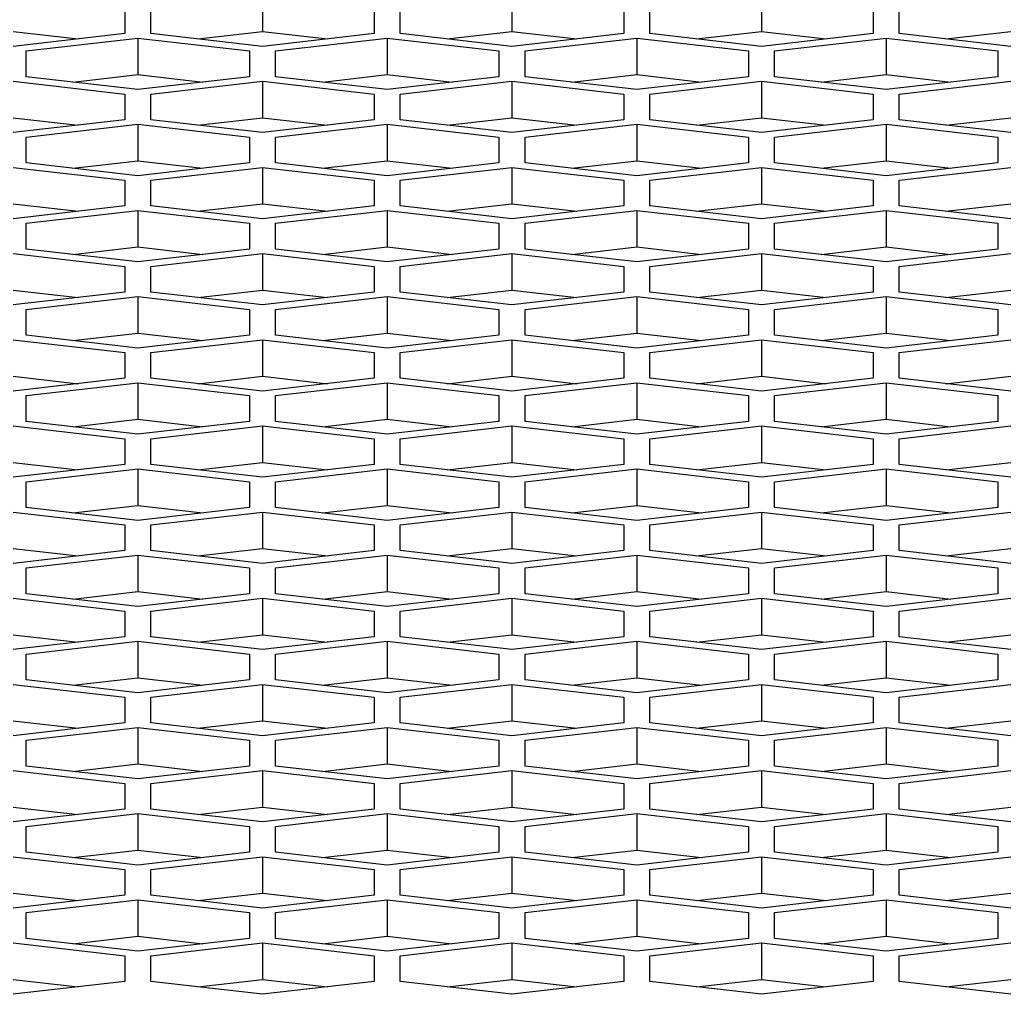
# Model space of a CAD drawing. Units: millimetres. Extents: x -1876 to 2914, y -615 to 1102.
# Drawn here: x -259 to -233, y 316 to 343 of the extents above; entities that cross this region are included whole.
import ezdxf

# ---------------------------------------------------------------- set-up
doc = ezdxf.new("R2010")
doc.units = ezdxf.units.MM
doc.header["$LTSCALE"] = 65.395
doc.layers.get('0').update_dxf_attribs({"linetype": 'CONTINUOUS'})

msp = doc.modelspace()

# ---------------------------------------------------------------- linework, layer by layer
at = {"color": 7, "linetype": 'Continuous'}
for p, q in [((-252.679, 343.195), (-252.679, 342.215)), ((-245.979, 343.195), (-245.979, 342.215)), ((-239.279, 343.195), (-239.279, 342.215)), ((-256.379, 342.85), (-256.379, 342.159)), ((-255.679, 342.159), (-255.679, 342.85)), ((-249.679, 342.85), (-249.679, 342.159)), ((-248.979, 342.159), (-248.979, 342.85)), ((-242.979, 342.85), (-242.979, 342.159)), ((-242.279, 342.159), (-242.279, 342.85)), ((-236.279, 342.85), (-236.279, 342.159)), ((-235.579, 342.159), (-235.579, 342.85)), ((-259.379, 342.215), (-257.636, 342.015)), ((-256.379, 342.159), (-259.379, 341.814)), ((-259.029, 341.693), (-256.029, 342.039)), ((-256.029, 342.039), (-256.029, 341.059)), ((-256.029, 342.039), (-253.029, 341.693)), ((-252.679, 341.814), (-255.679, 342.159)), ((-254.422, 342.015), (-252.679, 342.215)), ((-252.679, 342.215), (-250.936, 342.015)), ((-249.679, 342.159), (-252.679, 341.814)), ((-252.329, 341.693), (-249.329, 342.039)), ((-249.329, 342.039), (-249.329, 341.059)), ((-249.329, 342.039), (-246.329, 341.693)), ((-245.979, 341.814), (-248.979, 342.159)), ((-247.722, 342.015), (-245.979, 342.215)), ((-245.979, 342.215), (-244.236, 342.015)), ((-242.979, 342.159), (-245.979, 341.814)), ((-245.629, 341.693), (-242.629, 342.039)), ((-242.629, 342.039), (-239.629, 341.693)), ((-242.629, 342.039), (-242.629, 341.059)), ((-239.279, 341.814), (-242.279, 342.159)), ((-241.022, 342.015), (-239.279, 342.215)), ((-239.279, 342.215), (-237.536, 342.015)), ((-236.279, 342.159), (-239.279, 341.814)), ((-238.929, 341.693), (-235.929, 342.039)), ((-235.929, 342.039), (-232.929, 341.693)), ((-235.929, 342.039), (-235.929, 341.059)), ((-232.579, 341.814), (-235.579, 342.159)), ((-234.322, 342.015), (-232.579, 342.215)), ((-259.029, 341.003), (-259.029, 341.693)), ((-253.029, 341.693), (-253.029, 341.003)), ((-252.329, 341.003), (-252.329, 341.693)), ((-246.329, 341.693), (-246.329, 341.003)), ((-245.629, 341.003), (-245.629, 341.693)), ((-239.629, 341.693), (-239.629, 341.003)), ((-238.929, 341.003), (-238.929, 341.693)), ((-232.929, 341.693), (-232.929, 341.003)), ((-256.029, 340.657), (-259.029, 341.003)), ((-257.772, 340.858), (-256.029, 341.059)), ((-256.029, 341.059), (-254.286, 340.858)), ((-253.029, 341.003), (-256.029, 340.657)), ((-249.329, 340.657), (-252.329, 341.003)), ((-251.072, 340.858), (-249.329, 341.059)), ((-249.329, 341.059), (-247.586, 340.858)), ((-246.329, 341.003), (-249.329, 340.657)), ((-242.629, 340.657), (-245.629, 341.003)), ((-244.372, 340.858), (-242.629, 341.059)), ((-242.629, 341.059), (-240.886, 340.858)), ((-239.629, 341.003), (-242.629, 340.657)), ((-235.929, 340.657), (-238.929, 341.003)), ((-237.672, 340.858), (-235.929, 341.059)), ((-235.929, 341.059), (-234.186, 340.858)), ((-232.929, 341.003), (-235.929, 340.657)), ((-259.379, 340.882), (-256.379, 340.536)), ((-255.679, 340.536), (-252.679, 340.882)), ((-252.679, 340.882), (-252.679, 339.902)), ((-252.679, 340.882), (-249.679, 340.536)), ((-248.979, 340.536), (-245.979, 340.882)), ((-245.979, 340.882), (-245.979, 339.902)), ((-245.979, 340.882), (-242.979, 340.536)), ((-242.279, 340.536), (-239.279, 340.882)), ((-239.279, 340.882), (-236.279, 340.536)), ((-239.279, 340.882), (-239.279, 339.902)), ((-235.579, 340.536), (-232.579, 340.882)), ((-256.379, 340.536), (-256.379, 339.846)), ((-255.679, 339.846), (-255.679, 340.536)), ((-249.679, 340.536), (-249.679, 339.846)), ((-248.979, 339.846), (-248.979, 340.536)), ((-242.979, 340.536), (-242.979, 339.846)), ((-242.279, 339.846), (-242.279, 340.536)), ((-236.279, 340.536), (-236.279, 339.846)), ((-235.579, 339.846), (-235.579, 340.536)), ((-259.379, 339.902), (-257.636, 339.701)), ((-254.422, 339.701), (-252.679, 339.902)), ((-252.679, 339.902), (-250.936, 339.701)), ((-247.722, 339.701), (-245.979, 339.902)), ((-245.979, 339.902), (-244.236, 339.701)), ((-241.022, 339.701), (-239.279, 339.902)), ((-239.279, 339.902), (-237.536, 339.701)), ((-234.322, 339.701), (-232.579, 339.902)), ((-256.379, 339.846), (-259.379, 339.5)), ((-259.029, 339.38), (-256.029, 339.725)), ((-256.029, 339.725), (-253.029, 339.38)), ((-256.029, 339.725), (-256.029, 338.745)), ((-252.679, 339.5), (-255.679, 339.846)), ((-249.679, 339.846), (-252.679, 339.5)), ((-252.329, 339.38), (-249.329, 339.725)), ((-249.329, 339.725), (-246.329, 339.38)), ((-249.329, 339.725), (-249.329, 338.745)), ((-245.979, 339.5), (-248.979, 339.846)), ((-242.979, 339.846), (-245.979, 339.5)), ((-245.629, 339.38), (-242.629, 339.725)), ((-242.629, 339.725), (-239.629, 339.38)), ((-242.629, 339.725), (-242.629, 338.745)), ((-239.279, 339.5), (-242.279, 339.846)), ((-236.279, 339.846), (-239.279, 339.5)), ((-238.929, 339.38), (-235.929, 339.725)), ((-235.929, 339.725), (-232.929, 339.38)), ((-235.929, 339.725), (-235.929, 338.745)), ((-232.579, 339.5), (-235.579, 339.846)), ((-259.029, 338.689), (-259.029, 339.38)), ((-253.029, 339.38), (-253.029, 338.689)), ((-252.329, 338.689), (-252.329, 339.38)), ((-246.329, 339.38), (-246.329, 338.689)), ((-245.629, 338.689), (-245.629, 339.38)), ((-239.629, 339.38), (-239.629, 338.689)), ((-238.929, 338.689), (-238.929, 339.38)), ((-232.929, 339.38), (-232.929, 338.689)), ((-259.379, 338.568), (-256.379, 338.223)), ((-256.029, 338.344), (-259.029, 338.689)), ((-257.772, 338.544), (-256.029, 338.745)), ((-256.029, 338.745), (-254.286, 338.544)), ((-253.029, 338.689), (-256.029, 338.344)), ((-255.679, 338.223), (-252.679, 338.568)), ((-252.679, 338.568), (-249.679, 338.223)), ((-252.679, 338.568), (-252.679, 337.588)), ((-249.329, 338.344), (-252.329, 338.689)), ((-251.072, 338.544), (-249.329, 338.745)), ((-249.329, 338.745), (-247.586, 338.544)), ((-246.329, 338.689), (-249.329, 338.344)), ((-248.979, 338.223), (-245.979, 338.568)), ((-245.979, 338.568), (-242.979, 338.223)), ((-245.979, 338.568), (-245.979, 337.588)), ((-242.629, 338.344), (-245.629, 338.689)), ((-244.372, 338.544), (-242.629, 338.745)), ((-242.629, 338.745), (-240.886, 338.544)), ((-239.629, 338.689), (-242.629, 338.344)), ((-242.279, 338.223), (-239.279, 338.568)), ((-239.279, 338.568), (-236.279, 338.223)), ((-239.279, 338.568), (-239.279, 337.588)), ((-235.929, 338.344), (-238.929, 338.689)), ((-237.672, 338.544), (-235.929, 338.745)), ((-235.929, 338.745), (-234.186, 338.544)), ((-232.929, 338.689), (-235.929, 338.344)), ((-235.579, 338.223), (-232.579, 338.568)), ((-256.379, 338.223), (-256.379, 337.532)), ((-255.679, 337.532), (-255.679, 338.223)), ((-249.679, 338.223), (-249.679, 337.532)), ((-248.979, 337.532), (-248.979, 338.223)), ((-242.979, 338.223), (-242.979, 337.532)), ((-242.279, 337.532), (-242.279, 338.223)), ((-236.279, 338.223), (-236.279, 337.532)), ((-235.579, 337.532), (-235.579, 338.223)), ((-259.379, 337.588), (-257.636, 337.388)), ((-256.379, 337.532), (-259.379, 337.187)), ((-252.679, 337.187), (-255.679, 337.532)), ((-254.422, 337.388), (-252.679, 337.588)), ((-252.679, 337.588), (-250.936, 337.388)), ((-249.679, 337.532), (-252.679, 337.187)), ((-245.979, 337.187), (-248.979, 337.532)), ((-247.722, 337.388), (-245.979, 337.588)), ((-245.979, 337.588), (-244.236, 337.388)), ((-242.979, 337.532), (-245.979, 337.187)), ((-239.279, 337.187), (-242.279, 337.532)), ((-241.022, 337.388), (-239.279, 337.588)), ((-239.279, 337.588), (-237.536, 337.388)), ((-236.279, 337.532), (-239.279, 337.187)), ((-232.579, 337.187), (-235.579, 337.532)), ((-234.322, 337.388), (-232.579, 337.588)), ((-259.029, 337.066), (-256.029, 337.411)), ((-256.029, 337.411), (-253.029, 337.066)), ((-256.029, 337.411), (-256.029, 336.431)), ((-252.329, 337.066), (-249.329, 337.411)), ((-249.329, 337.411), (-246.329, 337.066)), ((-249.329, 337.411), (-249.329, 336.431)), ((-245.629, 337.066), (-242.629, 337.411)), ((-242.629, 337.411), (-239.629, 337.066)), ((-242.629, 337.411), (-242.629, 336.431)), ((-238.929, 337.066), (-235.929, 337.411)), ((-235.929, 337.411), (-232.929, 337.066)), ((-235.929, 337.411), (-235.929, 336.431)), ((-259.029, 336.375), (-259.029, 337.066)), ((-253.029, 337.066), (-253.029, 336.375)), ((-252.329, 336.375), (-252.329, 337.066)), ((-246.329, 337.066), (-246.329, 336.375)), ((-245.629, 336.375), (-245.629, 337.066)), ((-239.629, 337.066), (-239.629, 336.375)), ((-238.929, 336.375), (-238.929, 337.066)), ((-232.929, 337.066), (-232.929, 336.375)), ((-259.379, 336.254), (-256.379, 335.909)), ((-256.029, 336.03), (-259.029, 336.375)), ((-257.772, 336.231), (-256.029, 336.431)), ((-256.029, 336.431), (-254.286, 336.231)), ((-253.029, 336.375), (-256.029, 336.03)), ((-255.679, 335.909), (-252.679, 336.254)), ((-252.679, 336.254), (-249.679, 335.909)), ((-252.679, 336.254), (-252.679, 335.275)), ((-249.329, 336.03), (-252.329, 336.375)), ((-251.072, 336.231), (-249.329, 336.431)), ((-249.329, 336.431), (-247.586, 336.231)), ((-246.329, 336.375), (-249.329, 336.03)), ((-248.979, 335.909), (-245.979, 336.254)), ((-245.979, 336.254), (-242.979, 335.909)), ((-245.979, 336.254), (-245.979, 335.275)), ((-242.629, 336.03), (-245.629, 336.375)), ((-244.372, 336.231), (-242.629, 336.431)), ((-242.629, 336.431), (-240.886, 336.231)), ((-239.629, 336.375), (-242.629, 336.03)), ((-242.279, 335.909), (-239.279, 336.254)), ((-239.279, 336.254), (-236.279, 335.909)), ((-239.279, 336.254), (-239.279, 335.275)), ((-235.929, 336.03), (-238.929, 336.375)), ((-237.672, 336.231), (-235.929, 336.431)), ((-235.929, 336.431), (-234.186, 336.231)), ((-232.929, 336.375), (-235.929, 336.03)), ((-235.579, 335.909), (-232.579, 336.254)), ((-256.379, 335.909), (-256.379, 335.219)), ((-255.679, 335.219), (-255.679, 335.909)), ((-249.679, 335.909), (-249.679, 335.219)), ((-248.979, 335.219), (-248.979, 335.909)), ((-242.979, 335.909), (-242.979, 335.219)), ((-242.279, 335.219), (-242.279, 335.909)), ((-236.279, 335.909), (-236.279, 335.219)), ((-235.579, 335.219), (-235.579, 335.909)), ((-259.379, 335.275), (-257.636, 335.074)), ((-256.379, 335.219), (-259.379, 334.873)), ((-252.679, 334.873), (-255.679, 335.219)), ((-254.422, 335.074), (-252.679, 335.275)), ((-252.679, 335.275), (-250.936, 335.074)), ((-249.679, 335.219), (-252.679, 334.873)), ((-245.979, 334.873), (-248.979, 335.219)), ((-247.722, 335.074), (-245.979, 335.275)), ((-245.979, 335.275), (-244.236, 335.074)), ((-242.979, 335.219), (-245.979, 334.873)), ((-239.279, 334.873), (-242.279, 335.219)), ((-241.022, 335.074), (-239.279, 335.275)), ((-239.279, 335.275), (-237.536, 335.074)), ((-236.279, 335.219), (-239.279, 334.873)), ((-232.579, 334.873), (-235.579, 335.219)), ((-234.322, 335.074), (-232.579, 335.275)), ((-259.029, 334.752), (-256.029, 335.098)), ((-256.029, 335.098), (-253.029, 334.752)), ((-256.029, 335.098), (-256.029, 334.118)), ((-252.329, 334.752), (-249.329, 335.098)), ((-249.329, 335.098), (-246.329, 334.752)), ((-249.329, 335.098), (-249.329, 334.118)), ((-245.629, 334.752), (-242.629, 335.098)), ((-242.629, 335.098), (-239.629, 334.752)), ((-242.629, 335.098), (-242.629, 334.118)), ((-238.929, 334.752), (-235.929, 335.098)), ((-235.929, 335.098), (-232.929, 334.752)), ((-235.929, 335.098), (-235.929, 334.118)), ((-259.029, 334.062), (-259.029, 334.752)), ((-253.029, 334.752), (-253.029, 334.062)), ((-252.329, 334.062), (-252.329, 334.752)), ((-246.329, 334.752), (-246.329, 334.062)), ((-245.629, 334.062), (-245.629, 334.752)), ((-239.629, 334.752), (-239.629, 334.062)), ((-238.929, 334.062), (-238.929, 334.752)), ((-232.929, 334.752), (-232.929, 334.062)), ((-257.772, 333.917), (-256.029, 334.118)), ((-256.029, 334.118), (-254.286, 333.917)), ((-251.072, 333.917), (-249.329, 334.118)), ((-249.329, 334.118), (-247.586, 333.917)), ((-244.372, 333.917), (-242.629, 334.118)), ((-242.629, 334.118), (-240.886, 333.917)), ((-237.672, 333.917), (-235.929, 334.118)), ((-235.929, 334.118), (-234.186, 333.917)), ((-259.379, 333.941), (-256.379, 333.596)), ((-256.029, 333.716), (-259.029, 334.062)), ((-253.029, 334.062), (-256.029, 333.716)), ((-255.679, 333.596), (-252.679, 333.941)), ((-252.679, 333.941), (-249.679, 333.596)), ((-252.679, 333.941), (-252.679, 332.961)), ((-249.329, 333.716), (-252.329, 334.062)), ((-246.329, 334.062), (-249.329, 333.716)), ((-248.979, 333.596), (-245.979, 333.941)), ((-245.979, 333.941), (-242.979, 333.596)), ((-245.979, 333.941), (-245.979, 332.961)), ((-242.629, 333.716), (-245.629, 334.062)), ((-239.629, 334.062), (-242.629, 333.716)), ((-242.279, 333.596), (-239.279, 333.941)), ((-239.279, 333.941), (-236.279, 333.596)), ((-239.279, 333.941), (-239.279, 332.961)), ((-235.929, 333.716), (-238.929, 334.062)), ((-232.929, 334.062), (-235.929, 333.716)), ((-235.579, 333.596), (-232.579, 333.941)), ((-256.379, 333.596), (-256.379, 332.905)), ((-255.679, 332.905), (-255.679, 333.596)), ((-249.679, 333.596), (-249.679, 332.905)), ((-248.979, 332.905), (-248.979, 333.596)), ((-242.979, 333.596), (-242.979, 332.905)), ((-242.279, 332.905), (-242.279, 333.596)), ((-236.279, 333.596), (-236.279, 332.905)), ((-235.579, 332.905), (-235.579, 333.596)), ((-259.379, 332.961), (-257.636, 332.76)), ((-256.379, 332.905), (-259.379, 332.56)), ((-259.029, 332.439), (-256.029, 332.784)), ((-256.029, 332.784), (-253.029, 332.439)), ((-256.029, 332.784), (-256.029, 331.804)), ((-252.679, 332.56), (-255.679, 332.905)), ((-254.422, 332.76), (-252.679, 332.961)), ((-252.679, 332.961), (-250.936, 332.76)), ((-249.679, 332.905), (-252.679, 332.56)), ((-252.329, 332.439), (-249.329, 332.784)), ((-249.329, 332.784), (-246.329, 332.439)), ((-249.329, 332.784), (-249.329, 331.804)), ((-245.979, 332.56), (-248.979, 332.905)), ((-247.722, 332.76), (-245.979, 332.961)), ((-245.979, 332.961), (-244.236, 332.76)), ((-242.979, 332.905), (-245.979, 332.56)), ((-245.629, 332.439), (-242.629, 332.784)), ((-242.629, 332.784), (-239.629, 332.439)), ((-242.629, 332.784), (-242.629, 331.804)), ((-239.279, 332.56), (-242.279, 332.905)), ((-241.022, 332.76), (-239.279, 332.961)), ((-239.279, 332.961), (-237.536, 332.76)), ((-236.279, 332.905), (-239.279, 332.56)), ((-238.929, 332.439), (-235.929, 332.784)), ((-235.929, 332.784), (-232.929, 332.439)), ((-235.929, 332.784), (-235.929, 331.804)), ((-232.579, 332.56), (-235.579, 332.905)), ((-234.322, 332.76), (-232.579, 332.961)), ((-259.029, 331.748), (-259.029, 332.439)), ((-253.029, 332.439), (-253.029, 331.748)), ((-252.329, 331.748), (-252.329, 332.439)), ((-246.329, 332.439), (-246.329, 331.748)), ((-245.629, 331.748), (-245.629, 332.439)), ((-239.629, 332.439), (-239.629, 331.748)), ((-238.929, 331.748), (-238.929, 332.439)), ((-232.929, 332.439), (-232.929, 331.748)), ((-256.029, 331.403), (-259.029, 331.748)), ((-257.772, 331.603), (-256.029, 331.804)), ((-256.029, 331.804), (-254.286, 331.603)), ((-253.029, 331.748), (-256.029, 331.403)), ((-249.329, 331.403), (-252.329, 331.748)), ((-251.072, 331.603), (-249.329, 331.804)), ((-249.329, 331.804), (-247.586, 331.603)), ((-246.329, 331.748), (-249.329, 331.403)), ((-242.629, 331.403), (-245.629, 331.748)), ((-244.372, 331.603), (-242.629, 331.804)), ((-242.629, 331.804), (-240.886, 331.603)), ((-239.629, 331.748), (-242.629, 331.403)), ((-235.929, 331.403), (-238.929, 331.748)), ((-237.672, 331.603), (-235.929, 331.804)), ((-235.929, 331.804), (-234.186, 331.603)), ((-232.929, 331.748), (-235.929, 331.403)), ((-259.379, 331.627), (-256.379, 331.282)), ((-255.679, 331.282), (-252.679, 331.627)), ((-252.679, 331.627), (-249.679, 331.282)), ((-252.679, 331.627), (-252.679, 330.647)), ((-248.979, 331.282), (-245.979, 331.627)), ((-245.979, 331.627), (-242.979, 331.282)), ((-245.979, 331.627), (-245.979, 330.647)), ((-242.279, 331.282), (-239.279, 331.627)), ((-239.279, 331.627), (-236.279, 331.282)), ((-239.279, 331.627), (-239.279, 330.647)), ((-235.579, 331.282), (-232.579, 331.627)), ((-256.379, 331.282), (-256.379, 330.591)), ((-255.679, 330.591), (-255.679, 331.282)), ((-249.679, 331.282), (-249.679, 330.591)), ((-248.979, 330.591), (-248.979, 331.282)), ((-242.979, 331.282), (-242.979, 330.591)), ((-242.279, 330.591), (-242.279, 331.282)), ((-236.279, 331.282), (-236.279, 330.591)), ((-235.579, 330.591), (-235.579, 331.282)), ((-259.379, 330.647), (-257.636, 330.447)), ((-254.422, 330.447), (-252.679, 330.647)), ((-252.679, 330.647), (-250.936, 330.447)), ((-247.722, 330.447), (-245.979, 330.647)), ((-245.979, 330.647), (-244.236, 330.447)), ((-241.022, 330.447), (-239.279, 330.647)), ((-239.279, 330.647), (-237.536, 330.447)), ((-234.322, 330.447), (-232.579, 330.647)), ((-256.379, 330.591), (-259.379, 330.246)), ((-259.029, 330.125), (-256.029, 330.47)), ((-256.029, 330.47), (-253.029, 330.125)), ((-256.029, 330.47), (-256.029, 329.491)), ((-252.679, 330.246), (-255.679, 330.591)), ((-249.679, 330.591), (-252.679, 330.246)), ((-252.329, 330.125), (-249.329, 330.47)), ((-249.329, 330.47), (-246.329, 330.125)), ((-249.329, 330.47), (-249.329, 329.491)), ((-245.979, 330.246), (-248.979, 330.591)), ((-242.979, 330.591), (-245.979, 330.246)), ((-245.629, 330.125), (-242.629, 330.47)), ((-242.629, 330.47), (-239.629, 330.125)), ((-242.629, 330.47), (-242.629, 329.491)), ((-239.279, 330.246), (-242.279, 330.591)), ((-236.279, 330.591), (-239.279, 330.246)), ((-238.929, 330.125), (-235.929, 330.47)), ((-235.929, 330.47), (-232.929, 330.125)), ((-235.929, 330.47), (-235.929, 329.491)), ((-232.579, 330.246), (-235.579, 330.591)), ((-259.029, 329.435), (-259.029, 330.125)), ((-253.029, 330.125), (-253.029, 329.435)), ((-252.329, 329.435), (-252.329, 330.125)), ((-246.329, 330.125), (-246.329, 329.435)), ((-245.629, 329.435), (-245.629, 330.125)), ((-239.629, 330.125), (-239.629, 329.435)), ((-238.929, 329.435), (-238.929, 330.125)), ((-232.929, 330.125), (-232.929, 329.435)), ((-259.379, 329.314), (-256.379, 328.968)), ((-256.029, 329.089), (-259.029, 329.435)), ((-257.772, 329.29), (-256.029, 329.491)), ((-256.029, 329.491), (-254.286, 329.29)), ((-253.029, 329.435), (-256.029, 329.089)), ((-255.679, 328.968), (-252.679, 329.314)), ((-252.679, 329.314), (-249.679, 328.968)), ((-252.679, 329.314), (-252.679, 328.334)), ((-249.329, 329.089), (-252.329, 329.435)), ((-251.072, 329.29), (-249.329, 329.491)), ((-249.329, 329.491), (-247.586, 329.29)), ((-246.329, 329.435), (-249.329, 329.089)), ((-248.979, 328.968), (-245.979, 329.314)), ((-245.979, 329.314), (-242.979, 328.968)), ((-245.979, 329.314), (-245.979, 328.334)), ((-242.629, 329.089), (-245.629, 329.435)), ((-244.372, 329.29), (-242.629, 329.491)), ((-242.629, 329.491), (-240.886, 329.29)), ((-239.629, 329.435), (-242.629, 329.089)), ((-242.279, 328.968), (-239.279, 329.314)), ((-239.279, 329.314), (-236.279, 328.968)), ((-239.279, 329.314), (-239.279, 328.334)), ((-235.929, 329.089), (-238.929, 329.435)), ((-237.672, 329.29), (-235.929, 329.491)), ((-235.929, 329.491), (-234.186, 329.29)), ((-232.929, 329.435), (-235.929, 329.089)), ((-235.579, 328.968), (-232.579, 329.314)), ((-256.379, 328.968), (-256.379, 328.278)), ((-255.679, 328.278), (-255.679, 328.968)), ((-249.679, 328.968), (-249.679, 328.278)), ((-248.979, 328.278), (-248.979, 328.968)), ((-242.979, 328.968), (-242.979, 328.278)), ((-242.279, 328.278), (-242.279, 328.968)), ((-236.279, 328.968), (-236.279, 328.278)), ((-235.579, 328.278), (-235.579, 328.968)), ((-259.379, 328.334), (-257.636, 328.133)), ((-256.379, 328.278), (-259.379, 327.932)), ((-252.679, 327.932), (-255.679, 328.278)), ((-254.422, 328.133), (-252.679, 328.334)), ((-252.679, 328.334), (-250.936, 328.133)), ((-249.679, 328.278), (-252.679, 327.932)), ((-245.979, 327.932), (-248.979, 328.278)), ((-247.722, 328.133), (-245.979, 328.334)), ((-245.979, 328.334), (-244.236, 328.133)), ((-242.979, 328.278), (-245.979, 327.932)), ((-239.279, 327.932), (-242.279, 328.278)), ((-241.022, 328.133), (-239.279, 328.334)), ((-239.279, 328.334), (-237.536, 328.133)), ((-236.279, 328.278), (-239.279, 327.932)), ((-232.579, 327.932), (-235.579, 328.278)), ((-234.322, 328.133), (-232.579, 328.334)), ((-259.029, 327.812), (-256.029, 328.157)), ((-256.029, 328.157), (-253.029, 327.812)), ((-256.029, 328.157), (-256.029, 327.177)), ((-252.329, 327.812), (-249.329, 328.157)), ((-249.329, 328.157), (-246.329, 327.812)), ((-249.329, 328.157), (-249.329, 327.177)), ((-245.629, 327.812), (-242.629, 328.157)), ((-242.629, 328.157), (-239.629, 327.812)), ((-242.629, 328.157), (-242.629, 327.177)), ((-238.929, 327.812), (-235.929, 328.157)), ((-235.929, 328.157), (-232.929, 327.812)), ((-235.929, 328.157), (-235.929, 327.177)), ((-259.029, 327.121), (-259.029, 327.812)), ((-253.029, 327.812), (-253.029, 327.121)), ((-252.329, 327.121), (-252.329, 327.812)), ((-246.329, 327.812), (-246.329, 327.121)), ((-245.629, 327.121), (-245.629, 327.812)), ((-239.629, 327.812), (-239.629, 327.121)), ((-238.929, 327.121), (-238.929, 327.812)), ((-232.929, 327.812), (-232.929, 327.121)), ((-259.379, 327), (-256.379, 326.655)), ((-256.029, 326.776), (-259.029, 327.121)), ((-257.772, 326.976), (-256.029, 327.177)), ((-256.029, 327.177), (-254.286, 326.976)), ((-253.029, 327.121), (-256.029, 326.776)), ((-255.679, 326.655), (-252.679, 327)), ((-252.679, 327), (-249.679, 326.655)), ((-252.679, 327), (-252.679, 326.02)), ((-249.329, 326.776), (-252.329, 327.121)), ((-251.072, 326.976), (-249.329, 327.177)), ((-249.329, 327.177), (-247.586, 326.976)), ((-246.329, 327.121), (-249.329, 326.776)), ((-248.979, 326.655), (-245.979, 327)), ((-245.979, 327), (-242.979, 326.655)), ((-245.979, 327), (-245.979, 326.02)), ((-242.629, 326.776), (-245.629, 327.121)), ((-244.372, 326.976), (-242.629, 327.177)), ((-242.629, 327.177), (-240.886, 326.976)), ((-239.629, 327.121), (-242.629, 326.776)), ((-242.279, 326.655), (-239.279, 327)), ((-239.279, 327), (-236.279, 326.655)), ((-239.279, 327), (-239.279, 326.02)), ((-235.929, 326.776), (-238.929, 327.121)), ((-237.672, 326.976), (-235.929, 327.177)), ((-235.929, 327.177), (-234.186, 326.976)), ((-232.929, 327.121), (-235.929, 326.776)), ((-235.579, 326.655), (-232.579, 327)), ((-256.379, 326.655), (-256.379, 325.964)), ((-255.679, 325.964), (-255.679, 326.655)), ((-249.679, 326.655), (-249.679, 325.964)), ((-248.979, 325.964), (-248.979, 326.655)), ((-242.979, 326.655), (-242.979, 325.964)), ((-242.279, 325.964), (-242.279, 326.655)), ((-236.279, 326.655), (-236.279, 325.964)), ((-235.579, 325.964), (-235.579, 326.655)), ((-259.379, 326.02), (-257.636, 325.819)), ((-256.379, 325.964), (-259.379, 325.619)), ((-252.679, 325.619), (-255.679, 325.964)), ((-254.422, 325.819), (-252.679, 326.02)), ((-252.679, 326.02), (-250.936, 325.819)), ((-249.679, 325.964), (-252.679, 325.619)), ((-245.979, 325.619), (-248.979, 325.964)), ((-247.722, 325.819), (-245.979, 326.02)), ((-245.979, 326.02), (-244.236, 325.819)), ((-242.979, 325.964), (-245.979, 325.619)), ((-239.279, 325.619), (-242.279, 325.964)), ((-241.022, 325.819), (-239.279, 326.02)), ((-239.279, 326.02), (-237.536, 325.819)), ((-236.279, 325.964), (-239.279, 325.619)), ((-232.579, 325.619), (-235.579, 325.964)), ((-234.322, 325.819), (-232.579, 326.02)), ((-259.029, 325.498), (-256.029, 325.843)), ((-256.029, 325.843), (-253.029, 325.498)), ((-256.029, 325.843), (-256.029, 324.863)), ((-252.329, 325.498), (-249.329, 325.843)), ((-249.329, 325.843), (-246.329, 325.498)), ((-249.329, 325.843), (-249.329, 324.863)), ((-245.629, 325.498), (-242.629, 325.843)), ((-242.629, 325.843), (-239.629, 325.498)), ((-242.629, 325.843), (-242.629, 324.863)), ((-238.929, 325.498), (-235.929, 325.843)), ((-235.929, 325.843), (-232.929, 325.498)), ((-235.929, 325.843), (-235.929, 324.863)), ((-259.029, 324.807), (-259.029, 325.498)), ((-253.029, 325.498), (-253.029, 324.807)), ((-252.329, 324.807), (-252.329, 325.498)), ((-246.329, 325.498), (-246.329, 324.807)), ((-245.629, 324.807), (-245.629, 325.498)), ((-239.629, 325.498), (-239.629, 324.807)), ((-238.929, 324.807), (-238.929, 325.498)), ((-232.929, 325.498), (-232.929, 324.807)), ((-256.029, 324.462), (-259.029, 324.807)), ((-257.772, 324.663), (-256.029, 324.863)), ((-256.029, 324.863), (-254.286, 324.663)), ((-253.029, 324.807), (-256.029, 324.462)), ((-249.329, 324.462), (-252.329, 324.807)), ((-251.072, 324.663), (-249.329, 324.863)), ((-249.329, 324.863), (-247.586, 324.663)), ((-246.329, 324.807), (-249.329, 324.462)), ((-242.629, 324.462), (-245.629, 324.807)), ((-244.372, 324.663), (-242.629, 324.863)), ((-242.629, 324.863), (-240.886, 324.663)), ((-239.629, 324.807), (-242.629, 324.462)), ((-235.929, 324.462), (-238.929, 324.807)), ((-237.672, 324.663), (-235.929, 324.863)), ((-235.929, 324.863), (-234.186, 324.663)), ((-232.929, 324.807), (-235.929, 324.462)), ((-259.379, 324.686), (-256.379, 324.341)), ((-255.679, 324.341), (-252.679, 324.686)), ((-252.679, 324.686), (-249.679, 324.341)), ((-252.679, 324.686), (-252.679, 323.706)), ((-248.979, 324.341), (-245.979, 324.686)), ((-245.979, 324.686), (-242.979, 324.341)), ((-245.979, 324.686), (-245.979, 323.706)), ((-242.279, 324.341), (-239.279, 324.686)), ((-239.279, 324.686), (-236.279, 324.341)), ((-239.279, 324.686), (-239.279, 323.706)), ((-235.579, 324.341), (-232.579, 324.686)), ((-256.379, 324.341), (-256.379, 323.65)), ((-255.679, 323.65), (-255.679, 324.341)), ((-249.679, 324.341), (-249.679, 323.65)), ((-248.979, 323.65), (-248.979, 324.341)), ((-242.979, 324.341), (-242.979, 323.65)), ((-242.279, 323.65), (-242.279, 324.341)), ((-236.279, 324.341), (-236.279, 323.65)), ((-235.579, 323.65), (-235.579, 324.341)), ((-259.379, 323.706), (-257.636, 323.506)), ((-256.379, 323.65), (-259.379, 323.305)), ((-259.029, 323.184), (-256.029, 323.53)), ((-256.029, 323.53), (-253.029, 323.184)), ((-256.029, 323.53), (-256.029, 322.55)), ((-252.679, 323.305), (-255.679, 323.65)), ((-254.422, 323.506), (-252.679, 323.706)), ((-252.679, 323.706), (-250.936, 323.506)), ((-249.679, 323.65), (-252.679, 323.305)), ((-252.329, 323.184), (-249.329, 323.53)), ((-249.329, 323.53), (-246.329, 323.184)), ((-249.329, 323.53), (-249.329, 322.55)), ((-245.979, 323.305), (-248.979, 323.65)), ((-247.722, 323.506), (-245.979, 323.706)), ((-245.979, 323.706), (-244.236, 323.506)), ((-242.979, 323.65), (-245.979, 323.305)), ((-245.629, 323.184), (-242.629, 323.53)), ((-242.629, 323.53), (-239.629, 323.184)), ((-242.629, 323.53), (-242.629, 322.55)), ((-239.279, 323.305), (-242.279, 323.65)), ((-241.022, 323.506), (-239.279, 323.706)), ((-239.279, 323.706), (-237.536, 323.506)), ((-236.279, 323.65), (-239.279, 323.305)), ((-238.929, 323.184), (-235.929, 323.53)), ((-235.929, 323.53), (-232.929, 323.184)), ((-235.929, 323.53), (-235.929, 322.55)), ((-232.579, 323.305), (-235.579, 323.65)), ((-234.322, 323.506), (-232.579, 323.706)), ((-259.029, 322.494), (-259.029, 323.184)), ((-253.029, 323.184), (-253.029, 322.494)), ((-252.329, 322.494), (-252.329, 323.184)), ((-246.329, 323.184), (-246.329, 322.494)), ((-245.629, 322.494), (-245.629, 323.184)), ((-239.629, 323.184), (-239.629, 322.494)), ((-238.929, 322.494), (-238.929, 323.184)), ((-232.929, 323.184), (-232.929, 322.494)), ((-256.029, 322.148), (-259.029, 322.494)), ((-257.772, 322.349), (-256.029, 322.55)), ((-256.029, 322.55), (-254.286, 322.349)), ((-253.029, 322.494), (-256.029, 322.148)), ((-249.329, 322.148), (-252.329, 322.494)), ((-251.072, 322.349), (-249.329, 322.55)), ((-249.329, 322.55), (-247.586, 322.349)), ((-246.329, 322.494), (-249.329, 322.148)), ((-242.629, 322.148), (-245.629, 322.494)), ((-244.372, 322.349), (-242.629, 322.55)), ((-242.629, 322.55), (-240.886, 322.349)), ((-239.629, 322.494), (-242.629, 322.148)), ((-235.929, 322.148), (-238.929, 322.494)), ((-237.672, 322.349), (-235.929, 322.55)), ((-235.929, 322.55), (-234.186, 322.349)), ((-232.929, 322.494), (-235.929, 322.148)), ((-259.379, 322.373), (-256.379, 322.027)), ((-255.679, 322.027), (-252.679, 322.373)), ((-252.679, 322.373), (-249.679, 322.027)), ((-252.679, 322.373), (-252.679, 321.393)), ((-248.979, 322.027), (-245.979, 322.373)), ((-245.979, 322.373), (-242.979, 322.027)), ((-245.979, 322.373), (-245.979, 321.393)), ((-242.279, 322.027), (-239.279, 322.373)), ((-239.279, 322.373), (-236.279, 322.027)), ((-239.279, 322.373), (-239.279, 321.393)), ((-235.579, 322.027), (-232.579, 322.373)), ((-256.379, 322.027), (-256.379, 321.337)), ((-255.679, 321.337), (-255.679, 322.027)), ((-249.679, 322.027), (-249.679, 321.337)), ((-248.979, 321.337), (-248.979, 322.027)), ((-242.979, 322.027), (-242.979, 321.337)), ((-242.279, 321.337), (-242.279, 322.027)), ((-236.279, 322.027), (-236.279, 321.337)), ((-235.579, 321.337), (-235.579, 322.027)), ((-259.379, 321.393), (-257.636, 321.192)), ((-254.422, 321.192), (-252.679, 321.393)), ((-252.679, 321.393), (-250.936, 321.192)), ((-247.722, 321.192), (-245.979, 321.393)), ((-245.979, 321.393), (-244.236, 321.192)), ((-241.022, 321.192), (-239.279, 321.393)), ((-239.279, 321.393), (-237.536, 321.192)), ((-234.322, 321.192), (-232.579, 321.393)), ((-256.379, 321.337), (-259.379, 320.992)), ((-259.029, 320.871), (-256.029, 321.216)), ((-256.029, 321.216), (-253.029, 320.871)), ((-256.029, 321.216), (-256.029, 320.236)), ((-252.679, 320.992), (-255.679, 321.337)), ((-249.679, 321.337), (-252.679, 320.992)), ((-252.329, 320.871), (-249.329, 321.216)), ((-249.329, 321.216), (-246.329, 320.871)), ((-249.329, 321.216), (-249.329, 320.236)), ((-245.979, 320.992), (-248.979, 321.337)), ((-242.979, 321.337), (-245.979, 320.992)), ((-245.629, 320.871), (-242.629, 321.216)), ((-242.629, 321.216), (-239.629, 320.871)), ((-242.629, 321.216), (-242.629, 320.236)), ((-239.279, 320.992), (-242.279, 321.337)), ((-236.279, 321.337), (-239.279, 320.992)), ((-238.929, 320.871), (-235.929, 321.216)), ((-235.929, 321.216), (-232.929, 320.871)), ((-235.929, 321.216), (-235.929, 320.236)), ((-232.579, 320.992), (-235.579, 321.337)), ((-259.029, 320.18), (-259.029, 320.871)), ((-253.029, 320.871), (-253.029, 320.18)), ((-252.329, 320.18), (-252.329, 320.871)), ((-246.329, 320.871), (-246.329, 320.18)), ((-245.629, 320.18), (-245.629, 320.871)), ((-239.629, 320.871), (-239.629, 320.18)), ((-238.929, 320.18), (-238.929, 320.871)), ((-232.929, 320.871), (-232.929, 320.18)), ((-259.379, 320.059), (-256.379, 319.714)), ((-256.029, 319.835), (-259.029, 320.18)), ((-257.772, 320.035), (-256.029, 320.236)), ((-256.029, 320.236), (-254.286, 320.035)), ((-253.029, 320.18), (-256.029, 319.835)), ((-255.679, 319.714), (-252.679, 320.059)), ((-252.679, 320.059), (-249.679, 319.714)), ((-252.679, 320.059), (-252.679, 319.079)), ((-249.329, 319.835), (-252.329, 320.18)), ((-251.072, 320.035), (-249.329, 320.236)), ((-249.329, 320.236), (-247.586, 320.035)), ((-246.329, 320.18), (-249.329, 319.835)), ((-248.979, 319.714), (-245.979, 320.059)), ((-245.979, 320.059), (-242.979, 319.714)), ((-245.979, 320.059), (-245.979, 319.079)), ((-242.629, 319.835), (-245.629, 320.18)), ((-244.372, 320.035), (-242.629, 320.236)), ((-242.629, 320.236), (-240.886, 320.035)), ((-239.629, 320.18), (-242.629, 319.835)), ((-242.279, 319.714), (-239.279, 320.059)), ((-239.279, 320.059), (-236.279, 319.714)), ((-239.279, 320.059), (-239.279, 319.079)), ((-235.929, 319.835), (-238.929, 320.18)), ((-237.672, 320.035), (-235.929, 320.236)), ((-235.929, 320.236), (-234.186, 320.035)), ((-232.929, 320.18), (-235.929, 319.835)), ((-235.579, 319.714), (-232.579, 320.059)), ((-256.379, 319.714), (-256.379, 319.023)), ((-255.679, 319.023), (-255.679, 319.714)), ((-249.679, 319.714), (-249.679, 319.023)), ((-248.979, 319.023), (-248.979, 319.714)), ((-242.979, 319.714), (-242.979, 319.023)), ((-242.279, 319.023), (-242.279, 319.714)), ((-236.279, 319.714), (-236.279, 319.023)), ((-235.579, 319.023), (-235.579, 319.714)), ((-259.379, 319.079), (-257.636, 318.879)), ((-256.379, 319.023), (-259.379, 318.678)), ((-252.679, 318.678), (-255.679, 319.023)), ((-254.422, 318.879), (-252.679, 319.079)), ((-252.679, 319.079), (-250.936, 318.879)), ((-249.679, 319.023), (-252.679, 318.678)), ((-245.979, 318.678), (-248.979, 319.023)), ((-247.722, 318.879), (-245.979, 319.079)), ((-245.979, 319.079), (-244.236, 318.879)), ((-242.979, 319.023), (-245.979, 318.678)), ((-239.279, 318.678), (-242.279, 319.023)), ((-241.022, 318.879), (-239.279, 319.079)), ((-239.279, 319.079), (-237.536, 318.879)), ((-236.279, 319.023), (-239.279, 318.678)), ((-232.579, 318.678), (-235.579, 319.023)), ((-234.322, 318.879), (-232.579, 319.079)), ((-259.029, 318.557), (-256.029, 318.902)), ((-256.029, 318.902), (-253.029, 318.557)), ((-256.029, 318.902), (-256.029, 317.922)), ((-252.329, 318.557), (-249.329, 318.902)), ((-249.329, 318.902), (-246.329, 318.557)), ((-249.329, 318.902), (-249.329, 317.922)), ((-245.629, 318.557), (-242.629, 318.902)), ((-242.629, 318.902), (-239.629, 318.557)), ((-242.629, 318.902), (-242.629, 317.922)), ((-238.929, 318.557), (-235.929, 318.902)), ((-235.929, 318.902), (-232.929, 318.557)), ((-235.929, 318.902), (-235.929, 317.922)), ((-259.029, 317.866), (-259.029, 318.557)), ((-253.029, 318.557), (-253.029, 317.866)), ((-252.329, 317.866), (-252.329, 318.557)), ((-246.329, 318.557), (-246.329, 317.866)), ((-245.629, 317.866), (-245.629, 318.557)), ((-239.629, 318.557), (-239.629, 317.866)), ((-238.929, 317.866), (-238.929, 318.557)), ((-232.929, 318.557), (-232.929, 317.866)), ((-259.379, 317.746), (-256.379, 317.4)), ((-256.029, 317.521), (-259.029, 317.866)), ((-257.772, 317.722), (-256.029, 317.922)), ((-256.029, 317.922), (-254.286, 317.722)), ((-253.029, 317.866), (-256.029, 317.521)), ((-255.679, 317.4), (-252.679, 317.746)), ((-252.679, 317.746), (-249.679, 317.4)), ((-252.679, 317.746), (-252.679, 316.766)), ((-249.329, 317.521), (-252.329, 317.866)), ((-251.072, 317.722), (-249.329, 317.922)), ((-249.329, 317.922), (-247.586, 317.722)), ((-246.329, 317.866), (-249.329, 317.521)), ((-248.979, 317.4), (-245.979, 317.746)), ((-245.979, 317.746), (-242.979, 317.4)), ((-245.979, 317.746), (-245.979, 316.766)), ((-242.629, 317.521), (-245.629, 317.866)), ((-244.372, 317.722), (-242.629, 317.922)), ((-242.629, 317.922), (-240.886, 317.722)), ((-239.629, 317.866), (-242.629, 317.521)), ((-242.279, 317.4), (-239.279, 317.746)), ((-239.279, 317.746), (-236.279, 317.4)), ((-239.279, 317.746), (-239.279, 316.766)), ((-235.929, 317.521), (-238.929, 317.866)), ((-237.672, 317.722), (-235.929, 317.922)), ((-235.929, 317.922), (-234.186, 317.722)), ((-232.929, 317.866), (-235.929, 317.521)), ((-235.579, 317.4), (-232.579, 317.746)), ((-256.379, 317.4), (-256.379, 316.71)), ((-255.679, 316.71), (-255.679, 317.4)), ((-249.679, 317.4), (-249.679, 316.71)), ((-248.979, 316.71), (-248.979, 317.4)), ((-242.979, 317.4), (-242.979, 316.71)), ((-242.279, 316.71), (-242.279, 317.4)), ((-236.279, 317.4), (-236.279, 316.71)), ((-235.579, 316.71), (-235.579, 317.4)), ((-259.379, 316.766), (-257.636, 316.565)), ((-256.379, 316.71), (-259.379, 316.364)), ((-252.679, 316.364), (-255.679, 316.71)), ((-254.422, 316.565), (-252.679, 316.766)), ((-252.679, 316.766), (-250.936, 316.565)), ((-249.679, 316.71), (-252.679, 316.364)), ((-245.979, 316.364), (-248.979, 316.71)), ((-247.722, 316.565), (-245.979, 316.766)), ((-245.979, 316.766), (-244.236, 316.565)), ((-242.979, 316.71), (-245.979, 316.364)), ((-239.279, 316.364), (-242.279, 316.71)), ((-241.022, 316.565), (-239.279, 316.766)), ((-239.279, 316.766), (-237.536, 316.565)), ((-236.279, 316.71), (-239.279, 316.364)), ((-232.579, 316.364), (-235.579, 316.71)), ((-234.322, 316.565), (-232.579, 316.766))]:
    msp.add_line(p, q, dxfattribs=at)

doc.saveas('drawing.dxf')
